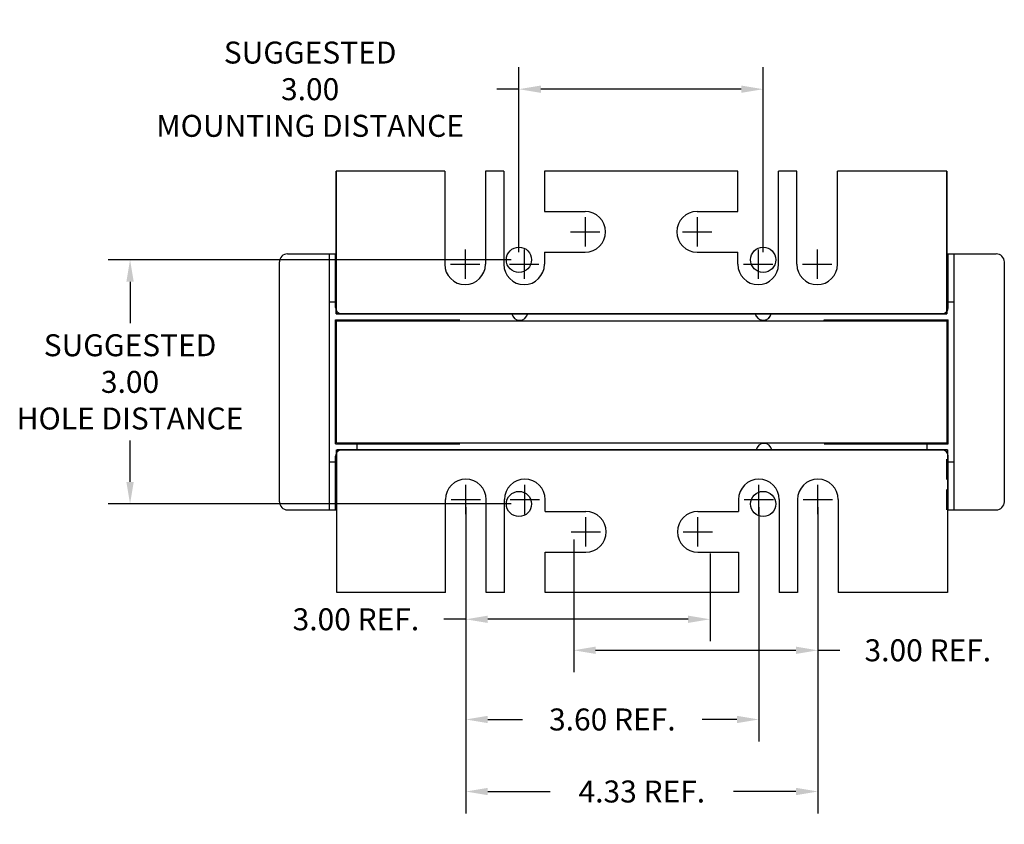
# Model space of a CAD drawing. Units: inches. Extents: x 31.9 to 67.4, y 16 to 43.8.
# Drawn here: x 32.7 to 44.7, y 16 to 25.9 of the extents above; entities that cross this region are included whole.
import ezdxf

# ---------------------------------------------------------------- set-up
doc = ezdxf.new("R2010")
doc.units = ezdxf.units.IN
doc.header["$MEASUREMENT"] = 0
doc.linetypes.add('CENTER', pattern=[2, 1.25, -0.25, 0.25, -0.25])
doc.linetypes.add('HIDDEN', pattern=[0.375, 0.25, -0.125])
doc.layers.get('0').update_dxf_attribs({"lineweight": 30})
doc.layers.get('Defpoints').update_dxf_attribs({"lineweight": 30})
for name, color, linetype, lineweight in [('CENTERLINE', 7, 'CENTER', 30), ('DIMENSION', 7, 'Continuous', 30), ('HIDDEN-1', 7, 'HIDDEN', 30), ('WINGAP', 7, 'Continuous', 30)]:
    doc.layers.add(name, color=color, linetype=linetype, lineweight=lineweight)
doc.dimstyles.get("Standard").update_dxf_attribs({"dimtxt": 0.18, "dimasz": 0.18, "dimexe": 0.18, "dimexo": 0.0625, "dimgap": 0.09, "dimtad": 0, "dimtih": 1, "dimtoh": 1, "dimzin": 4, "dimdsep": 46, "dimtxsty": 'Standard', "dimcen": 0.09, "dimadec": 0, "dimazin": 1, "dimtfac": 1, "dimtofl": 0, "dimtmove": 0, "dimatfit": 3, "dimfxl": 1, "dimtolj": 1, "dimtzin": 0, "dimarcsym": 0})

# ---------------------------------------------------------------- blocks, each defined once
blk = doc.blocks.new('*D15')
at = {"layer": 'Defpoints', "color": 0, "transparency": 16777216}
for p in [(42.458, 19.847), (39.458, 19.63), (39.458, 18.174)]:
    blk.add_point(p, dxfattribs=at)
at = {"layer": 'DIMENSION', "color": 0, "lineweight": -2, "transparency": 16777216}
for p, q in [((42.458, 19.753), (42.458, 17.904)), ((39.458, 19.536), (39.458, 17.904)), ((39.728, 18.174), (42.188, 18.174)), ((42.458, 18.174), (42.728, 18.174))]:
    blk.add_line(p, q, dxfattribs=at)
at = {"layer": 'DIMENSION', "color": 0, "transparency": 16777216}
for points in [[(39.728, 18.219), (39.728, 18.129), (39.458, 18.174)], [(42.188, 18.219), (42.188, 18.129), (42.458, 18.174)]]:
    blk.add_solid(points, dxfattribs=at)
at = {"layer": 'DIMENSION', "color": 0, "transparency": 16777216, "insert": (43.808, 18.174), "char_height": 0.27, "attachment_point": 5}
blk.add_mtext('\\A1;3.00 REF.', dxfattribs=at)
blk = doc.blocks.new('*D16')
at = {"layer": 'Defpoints', "color": 0, "transparency": 16777216}
for p in [(38.786, 25.068), (38.786, 22.972), (41.786, 22.972)]:
    blk.add_point(p, dxfattribs=at)
at = {"layer": 'DIMENSION', "color": 0, "lineweight": -2, "transparency": 16777216}
for p, q in [((38.786, 23.066), (38.786, 25.338)), ((41.786, 23.066), (41.786, 25.338)), ((38.786, 25.068), (38.516, 25.068)), ((41.516, 25.068), (39.056, 25.068))]:
    blk.add_line(p, q, dxfattribs=at)
at = {"layer": 'DIMENSION', "color": 0, "transparency": 16777216}
for points in [[(39.056, 25.113), (39.056, 25.023), (38.786, 25.068)], [(41.516, 25.113), (41.516, 25.023), (41.786, 25.068)]]:
    blk.add_solid(points, dxfattribs=at)
at = {"layer": 'DIMENSION', "color": 0, "transparency": 16777216, "insert": (36.221, 25.068), "char_height": 0.27, "attachment_point": 5}
blk.add_mtext('\\A1;SUGGESTED \\P3.00 \\PMOUNTING DISTANCE', dxfattribs=at)
blk = doc.blocks.new('*D8')
at = {"layer": 'Defpoints', "color": 0, "transparency": 16777216}
for p in [(38.786, 22.972), (34.009, 19.972), (38.786, 19.972)]:
    blk.add_point(p, dxfattribs=at)
at = {"layer": 'DIMENSION', "color": 0, "lineweight": -2, "transparency": 16777216}
for p, q in [((38.692, 22.972), (33.739, 22.972)), ((34.009, 22.702), (34.009, 22.192)), ((34.009, 20.242), (34.009, 20.752)), ((38.692, 19.972), (33.739, 19.972))]:
    blk.add_line(p, q, dxfattribs=at)
at = {"layer": 'DIMENSION', "color": 0, "transparency": 16777216}
for points in [[(33.964, 22.702), (34.054, 22.702), (34.009, 22.972)], [(33.964, 20.242), (34.054, 20.242), (34.009, 19.972)]]:
    blk.add_solid(points, dxfattribs=at)
at = {"layer": 'DIMENSION', "color": 0, "transparency": 16777216, "insert": (34.009, 21.472), "char_height": 0.27, "attachment_point": 5}
blk.add_mtext('\\A1;SUGGESTED \\P3.00\\PHOLE DISTANCE', dxfattribs=at)
blk = doc.blocks.new('*D3')
at = {"layer": 'Defpoints', "color": 0, "transparency": 16777216}
for p in [(38.133, 19.944), (41.133, 19.458), (41.133, 18.555)]:
    blk.add_point(p, dxfattribs=at)
at = {"layer": 'DIMENSION', "color": 0, "lineweight": -2, "transparency": 16777216}
for p, q in [((38.133, 19.85), (38.133, 18.285)), ((41.133, 19.364), (41.133, 18.285)), ((38.133, 18.555), (37.863, 18.555)), ((40.863, 18.555), (38.403, 18.555))]:
    blk.add_line(p, q, dxfattribs=at)
at = {"layer": 'DIMENSION', "color": 0, "transparency": 16777216}
for points in [[(38.403, 18.6), (38.403, 18.51), (38.133, 18.555)], [(40.863, 18.6), (40.863, 18.51), (41.133, 18.555)]]:
    blk.add_solid(points, dxfattribs=at)
at = {"layer": 'DIMENSION', "color": 0, "transparency": 16777216, "insert": (36.783, 18.555), "char_height": 0.27, "attachment_point": 5}
blk.add_mtext('\\A1;3.00 REF.', dxfattribs=at)
blk = doc.blocks.new('*D9')
at = {"layer": 'Defpoints', "color": 0, "transparency": 16777216}
for p in [(38.133, 20.027), (42.458, 20.027), (38.133, 16.439)]:
    blk.add_point(p, dxfattribs=at)
at = {"layer": 'DIMENSION', "color": 0, "lineweight": -2, "transparency": 16777216}
for p, q in [((38.133, 19.933), (38.133, 16.169)), ((42.458, 19.933), (42.458, 16.169)), ((38.403, 16.439), (39.17, 16.439)), ((42.188, 16.439), (41.42, 16.439))]:
    blk.add_line(p, q, dxfattribs=at)
at = {"layer": 'DIMENSION', "color": 0, "transparency": 16777216}
for points in [[(38.403, 16.484), (38.403, 16.394), (38.133, 16.439)], [(42.188, 16.484), (42.188, 16.394), (42.458, 16.439)]]:
    blk.add_solid(points, dxfattribs=at)
at = {"layer": 'DIMENSION', "color": 0, "transparency": 16777216, "insert": (40.295, 16.439), "char_height": 0.27, "attachment_point": 5}
blk.add_mtext('\\A1;4.33 REF.', dxfattribs=at)
blk = doc.blocks.new('*D10')
at = {"layer": 'Defpoints', "color": 0, "transparency": 16777216}
for p in [(38.133, 20.027), (41.733, 20.027), (41.733, 17.324)]:
    blk.add_point(p, dxfattribs=at)
at = {"layer": 'DIMENSION', "color": 0, "lineweight": -2, "transparency": 16777216}
for p, q in [((38.133, 19.933), (38.133, 17.054)), ((41.733, 19.933), (41.733, 17.054)), ((38.403, 17.324), (38.83, 17.324)), ((41.463, 17.324), (41.035, 17.324))]:
    blk.add_line(p, q, dxfattribs=at)
at = {"layer": 'DIMENSION', "color": 0, "transparency": 16777216}
for points in [[(38.403, 17.369), (38.403, 17.279), (38.133, 17.324)], [(41.463, 17.369), (41.463, 17.279), (41.733, 17.324)]]:
    blk.add_solid(points, dxfattribs=at)
at = {"layer": 'DIMENSION', "color": 0, "transparency": 16777216, "insert": (39.933, 17.324), "char_height": 0.27, "attachment_point": 5}
blk.add_mtext('\\A1;3.60 REF.', dxfattribs=at)

msp = doc.modelspace()

# ---------------------------------------------------------------- linework, layer by layer
at = {"color": 7}
for p, q in [((36.541, 24.06), (36.541, 22.31)), ((36.541, 22.31), (36.541, 24.06)), ((37.874, 24.06), (36.541, 24.06)), ((37.874, 24.06), (37.874, 22.917)), ((38.374, 24.06), (38.374, 22.917)), ((38.599, 24.06), (38.374, 24.06)), ((38.599, 24.06), (38.599, 22.917)), ((41.474, 24.06), (39.099, 24.06)), ((39.099, 24.06), (39.099, 23.565)), ((41.474, 23.565), (41.474, 24.06)), ((41.974, 22.917), (41.974, 24.06)), ((42.199, 24.06), (41.974, 24.06)), ((42.199, 22.917), (42.199, 24.06)), ((44.041, 24.06), (42.699, 24.06)), ((42.699, 22.917), (42.699, 24.06)), ((44.041, 22.31), (44.041, 24.06)), ((44.041, 24.06), (44.041, 22.31)), ((36.541, 22.31), (36.541, 23.81)), ((44.041, 23.81), (44.041, 22.31)), ((39.099, 23.565), (39.599, 23.565)), ((40.974, 23.565), (41.474, 23.565)), ((35.943, 23.045), (36.541, 23.045)), ((36.458, 19.899), (36.458, 23.045)), ((36.533, 22.53), (36.533, 23.045)), ((36.533, 22.385), (36.533, 23.045)), ((39.099, 23.065), (39.099, 22.917)), ((39.099, 23.065), (39.599, 23.065)), ((40.974, 23.065), (41.474, 23.065)), ((41.474, 22.917), (41.474, 23.065)), ((44.041, 23.045), (44.648, 23.045)), ((44.058, 22.53), (44.058, 23.045)), ((44.058, 22.385), (44.058, 23.045)), ((44.133, 19.899), (44.133, 23.045)), ((35.843, 19.999), (35.843, 22.945)), ((44.748, 19.999), (44.748, 22.945)), ((36.458, 22.455), (36.533, 22.455)), ((44.058, 22.455), (44.133, 22.455)), ((36.541, 22.31), (44.041, 22.31)), ((44.041, 22.31), (36.541, 22.31)), ((36.541, 22.31), (44.041, 22.31)), ((44.041, 22.31), (36.541, 22.31)), ((44.041, 22.31), (36.541, 22.31)), ((37.974, 22.31), (37.399, 22.31)), ((37.408, 22.31), (37.983, 22.31)), ((37.408, 22.31), (37.983, 22.31)), ((43.174, 22.31), (42.599, 22.31)), ((42.608, 22.31), (43.183, 22.31)), ((42.608, 22.31), (43.183, 22.31)), ((36.533, 20.709), (36.533, 22.235)), ((36.533, 22.235), (38.058, 22.235)), ((37.395, 22.235), (38.058, 22.235)), ((37.395, 22.235), (38.058, 22.235)), ((42.533, 22.235), (44.058, 22.235)), ((42.533, 22.222), (42.533, 22.235)), ((43.395, 22.235), (44.058, 22.235)), ((43.395, 22.235), (44.058, 22.235)), ((44.058, 20.709), (44.058, 22.235)), ((36.533, 20.709), (38.058, 20.709)), ((36.795, 20.71), (36.795, 20.635)), ((42.533, 20.709), (44.058, 20.709)), ((43.795, 20.71), (43.795, 20.635)), ((44.05, 20.635), (36.55, 20.635)), ((36.55, 20.635), (44.05, 20.635)), ((44.05, 20.635), (36.55, 20.635)), ((36.55, 20.635), (44.05, 20.635)), ((36.55, 20.635), (44.05, 20.635)), ((36.55, 18.885), (36.55, 20.635)), ((36.55, 18.885), (36.55, 20.635)), ((36.55, 19.135), (36.55, 20.635)), ((36.608, 20.635), (37.183, 20.635)), ((37.983, 20.635), (37.408, 20.635)), ((37.983, 20.635), (37.408, 20.635)), ((37.408, 20.635), (37.983, 20.635)), ((43.183, 20.635), (42.608, 20.635)), ((43.183, 20.635), (42.608, 20.635)), ((42.608, 20.635), (43.183, 20.635)), ((43.408, 20.635), (43.983, 20.635)), ((44.05, 20.635), (44.05, 18.885)), ((44.05, 20.635), (44.05, 18.885)), ((44.05, 20.635), (44.05, 19.135)), ((36.458, 20.49), (36.533, 20.49)), ((36.533, 19.899), (36.533, 20.56)), ((44.058, 19.899), (44.058, 20.56)), ((44.058, 20.49), (44.133, 20.49)), ((37.883, 18.885), (37.883, 20.027)), ((38.383, 18.885), (38.383, 20.027)), ((38.608, 18.885), (38.608, 20.027)), ((39.108, 19.88), (39.108, 20.027)), ((41.483, 20.027), (41.483, 19.88)), ((41.983, 20.027), (41.983, 18.885)), ((42.208, 20.027), (42.208, 18.885)), ((42.708, 20.027), (42.708, 18.885)), ((35.943, 19.899), (36.55, 19.899)), ((39.108, 19.88), (39.608, 19.88)), ((40.983, 19.88), (41.483, 19.88)), ((44.05, 19.899), (44.648, 19.899)), ((39.108, 19.38), (39.608, 19.38)), ((39.108, 18.885), (39.108, 19.38)), ((40.983, 19.38), (41.483, 19.38)), ((41.483, 19.38), (41.483, 18.885)), ((37.883, 18.885), (36.55, 18.885)), ((38.608, 18.885), (38.383, 18.885)), ((41.483, 18.885), (39.108, 18.885)), ((42.208, 18.885), (41.983, 18.885)), ((44.05, 18.885), (42.708, 18.885))]:
    msp.add_line(p, q, dxfattribs=at)
for centre in [(38.786, 22.972), (41.786, 22.972), (38.786, 19.972), (41.786, 19.972)]:
    msp.add_circle(centre, 0.155, dxfattribs=at)
for centre, radius, start, end in [((39.599, 23.315), 0.25, 270, 90), ((40.974, 23.315), 0.25, 90, 270), ((35.943, 22.945), 0.1, 90, 180), ((35.943, 22.945), 0.1, 90, 180), ((44.648, 22.945), 0.1, 0, 90), ((44.648, 22.945), 0.1, 0, 90), ((38.124, 22.917), 0.25, 180, 0), ((38.849, 22.917), 0.25, 180, 0), ((41.724, 22.917), 0.25, 180, 0), ((42.449, 22.917), 0.25, 180, 0), ((36.608, 22.385), 0.075, 180, 270), ((43.983, 22.385), 0.075, 270, 0), ((38.795, 22.33), 0.1, 191.537, 348.463), ((41.787, 22.33), 0.1, 191.537, 348.463), ((41.787, 22.33), 0.1, 191.537, 348.463), ((41.796, 20.615), 0.1, 11.537, 168.463), ((41.796, 20.615), 0.1, 11.537, 168.463), ((36.608, 20.56), 0.075, 90, 180), ((43.983, 20.56), 0.075, 0, 90), ((38.133, 20.027), 0.25, 0, 180), ((38.858, 20.027), 0.25, 0, 180), ((41.733, 20.027), 0.25, 0, 180), ((42.458, 20.027), 0.25, 0, 180), ((35.943, 19.999), 0.1, 180, 270), ((35.943, 19.999), 0.1, 180, 270), ((44.648, 19.999), 0.1, 270, 0), ((44.648, 19.999), 0.1, 270, 0), ((39.608, 19.63), 0.25, 270, 90), ((40.983, 19.63), 0.25, 90, 270)]:
    msp.add_arc(centre, radius, start, end, dxfattribs=at)
at = {"layer": 'CENTERLINE', "color": 7}
for p, q in [((39.599, 23.495), (39.599, 23.135)), ((40.974, 23.495), (40.974, 23.135)), ((39.419, 23.315), (39.779, 23.315)), ((40.794, 23.315), (41.154, 23.315)), ((38.124, 23.097), (38.124, 22.737)), ((38.849, 23.097), (38.849, 22.737)), ((41.724, 23.097), (41.724, 22.737)), ((42.449, 23.097), (42.449, 22.737)), ((37.944, 22.917), (38.304, 22.917)), ((38.669, 22.917), (39.029, 22.917)), ((41.544, 22.917), (41.904, 22.917)), ((42.269, 22.917), (42.629, 22.917)), ((38.133, 19.847), (38.133, 20.207)), ((38.858, 19.847), (38.858, 20.207)), ((41.733, 19.847), (41.733, 20.207)), ((42.458, 19.847), (42.458, 20.207)), ((37.953, 20.027), (38.313, 20.027)), ((38.678, 20.027), (39.038, 20.027)), ((41.553, 20.027), (41.913, 20.027)), ((42.278, 20.027), (42.638, 20.027)), ((39.608, 19.45), (39.608, 19.81)), ((40.983, 19.45), (40.983, 19.81)), ((39.428, 19.63), (39.788, 19.63)), ((40.803, 19.63), (41.163, 19.63))]:
    msp.add_line(p, q, dxfattribs=at)
at = {"layer": 'Defpoints', "color": 7, "linetype": 'ByBlock'}
msp.add_point((36.536, 20.582), dxfattribs=at)
at = {"layer": 'DIMENSION', "color": 7}
msp.add_line((42.458, 19.847), (42.458, 18.117), dxfattribs=at)
at = {"layer": 'HIDDEN-1', "color": 7}
for p, q in [((36.541, 22.31), (36.541, 23.045)), ((44.041, 23.045), (44.041, 22.31)), ((36.541, 20.635), (36.541, 19.899)), ((44.041, 19.899), (44.041, 20.635))]:
    msp.add_line(p, q, dxfattribs=at)
msp.add_arc((41.787, 22.33), 0.1, 191.537, 348.463, dxfattribs=at)
at = {"layer": 'WINGAP', "color": 7}
for p, q in [((36.545, 22.222), (44.045, 22.222)), ((36.545, 20.722), (36.545, 22.222)), ((44.045, 20.722), (44.045, 22.222)), ((36.545, 20.722), (44.045, 20.722))]:
    msp.add_line(p, q, dxfattribs=at)

# ---------------------------------------------------------------- dimensions: what is measured, and where the dimension line sits
at = {"layer": 'DIMENSION', "color": 7}
for base, p1, p2, text, picture, middle in [((38.786, 25.068), (41.786, 22.972), (38.786, 22.972), 'SUGGESTED \\P3.00 \\PMOUNTING DISTANCE', '*D16', (36.221, 25.068)), ((38.132617565, 16.438603339), (42.457617565, 20.027193416), (38.132617565, 20.027193416), '<> REF.', '*D9', (40.295117565, 16.438603339)), ((41.733, 17.324), (38.133, 20.027), (41.733, 20.027), '<> REF.', '*D10', (39.933, 17.324))]:
    dim = msp.add_linear_dim(base=base, p1=p1, p2=p2, text=text, dimstyle='Standard', override={"dimscale": 1.5}, dxfattribs=at)
    dim.commit()
    dim.dimension.update_dxf_attribs({"geometry": picture, "text_midpoint": middle})
dim = msp.add_linear_dim(base=(34.009, 19.972), p1=(38.786, 22.972), p2=(38.786, 19.972), angle=90, text='SUGGESTED \\P<>\\PHOLE DISTANCE', dimstyle='Standard', override={"dimscale": 1.5}, dxfattribs=at)
dim.commit()
dim.dimension.update_dxf_attribs({"geometry": '*D8', "text_midpoint": (34.009, 21.472)})
for base, p1, p2, picture, middle in [((41.133, 18.555), (38.133, 19.944), (41.133, 19.458), '*D3', (36.783, 18.555)), ((39.458, 18.174), (42.458, 19.847), (39.458, 19.63), '*D15', (43.808, 18.174))]:
    dim = msp.add_linear_dim(base=base, p1=p1, p2=p2, text='<> REF.', dimstyle='Standard', override={"dimscale": 1.5}, dxfattribs=at)
    dim.commit()
    dim.dimension.update_dxf_attribs({"geometry": picture, "text_midpoint": middle, "dimtype": 160})

doc.saveas('drawing.dxf')
